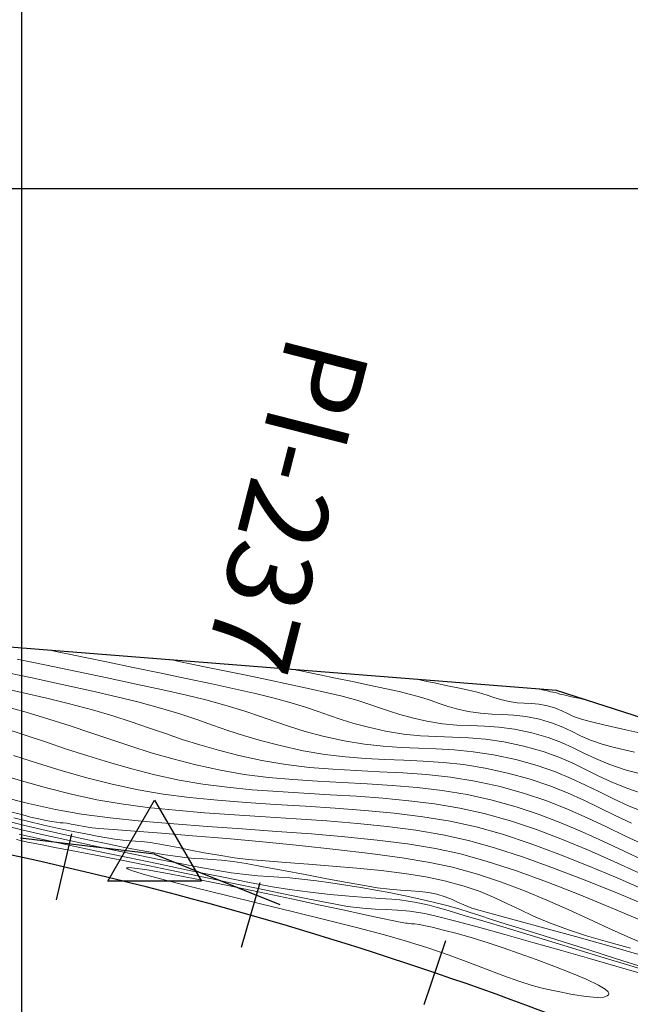
# Model space of a CAD drawing. Units: metres. Extents: x 755538 to 1533944, y 8560167 to 17122680.
# Drawn here: x 764700 to 764732, y 8561258 to 8561309 of the extents above; entities that cross this region are included whole.
import ezdxf

# ---------------------------------------------------------------- set-up
doc = ezdxf.new("R2010")
doc.units = ezdxf.units.M
doc.header["$LTSCALE"] = 12.7
doc.header["$MEASUREMENT"] = 0
doc.layers.add('CONT-MJR', color=84, linetype='Continuous', lineweight=9)
doc.layers.add('CONT-MNR', color=42, linetype='Continuous', lineweight=9)
for name, color, linetype in [('COORD_LIN', 8, 'Continuous'), ('EJE_ESTACA', 7, 'Continuous'), ('EJE_LINEA', 5, 'Continuous'), ('PIS', 5, 'Continuous'), ('SRF-BDR', 7, 'Continuous'), ('TriPI', 1, 'Continuous')]:
    doc.layers.add(name, color=color, linetype=linetype)

# ---------------------------------------------------------------- blocks, each defined once
blk = doc.blocks.new('TRIPI')
at = {"layer": 'TriPI'}
for p, q in [((-1.731, -1.001), (-0.001, 2)), ((-0.001, 2), (1.733, -0.999)), ((1.733, -0.999), (-1.731, -1.001))]:
    blk.add_line(p, q, dxfattribs=at)

msp = doc.modelspace()

# ---------------------------------------------------------------- linework, layer by layer
at = {"layer": 'CONT-MJR'}
for p, q in [((764707.7971, 8561275.5474, 1575), (764707.9318, 8561275.5188, 1575)), ((764707.9318, 8561275.5188, 1575), (764708.2257, 8561275.4569, 1575)), ((764708.2257, 8561275.4569, 1575), (764708.7219, 8561275.3535, 1575)), ((764708.7219, 8561275.3535, 1575), (764709.4709, 8561275.199, 1575)), ((764709.4709, 8561275.199, 1575), (764710.5128, 8561274.9849, 1575)), ((764710.5128, 8561274.9849, 1575), (764711.6272, 8561274.7554, 1575)), ((764711.6272, 8561274.7554, 1575), (764712.766, 8561274.5186, 1575)), ((764712.766, 8561274.5186, 1575), (764713.8811, 8561274.283, 1575)), ((764713.8811, 8561274.283, 1575), (764714.9243, 8561274.0568, 1575)), ((764714.9243, 8561274.0568, 1575), (764715.8476, 8561273.8484, 1575)), ((764715.8476, 8561273.8484, 1575), (764716.6027, 8561273.6661, 1575)), ((764716.6027, 8561273.6661, 1575), (764717.3603, 8561273.4579, 1575)), ((764698.9513, 8561273.1815, 1570), (764700.2275, 8561272.8375, 1570)), ((764717.3603, 8561273.4579, 1575), (764717.9844, 8561273.2604, 1575)), ((764717.9844, 8561273.2604, 1575), (764718.5288, 8561273.0718, 1575)), ((764700.2275, 8561272.8375, 1570), (764701.4073, 8561272.4854, 1570)), ((764718.5288, 8561273.0718, 1575), (764719.0474, 8561272.8904, 1575)), ((764719.0474, 8561272.8904, 1575), (764719.5938, 8561272.7142, 1575)), ((764719.5938, 8561272.7142, 1575), (764720.2219, 8561272.5416, 1575)), ((764701.4073, 8561272.4854, 1570), (764702.5149, 8561272.1291, 1570)), ((764702.5149, 8561272.1291, 1570), (764703.5749, 8561271.7721, 1570)), ((764720.2219, 8561272.5416, 1575), (764720.9855, 8561272.3707, 1575)), ((764720.9855, 8561272.3707, 1575), (764721.7939, 8561272.2414, 1575)), ((764721.7939, 8561272.2414, 1575), (764722.5407, 8561272.1754, 1575)), ((764722.5407, 8561272.1754, 1575), (764723.2566, 8561272.1435, 1575)), ((764723.2566, 8561272.1435, 1575), (764723.9719, 8561272.1166, 1575)), ((764723.9719, 8561272.1166, 1575), (764724.7171, 8561272.0657, 1575)), ((764724.7171, 8561272.0657, 1575), (764725.5227, 8561271.9617, 1575)), ((764703.5749, 8561271.7721, 1570), (764704.6116, 8561271.4183, 1570)), ((764725.5227, 8561271.9617, 1575), (764726.4193, 8561271.7755, 1575)), ((764726.4193, 8561271.7755, 1575), (764727.2711, 8561271.5303, 1575)), ((764704.6116, 8561271.4183, 1570), (764705.6494, 8561271.0714, 1570)), ((764705.6494, 8561271.0714, 1570), (764706.7128, 8561270.7351, 1570)), ((764727.2711, 8561271.5303, 1575), (764727.9643, 8561271.2707, 1575)), ((764727.9643, 8561271.2707, 1575), (764728.5618, 8561270.9992, 1575)), ((764706.7128, 8561270.7351, 1570), (764707.826, 8561270.4132, 1570)), ((764728.5618, 8561270.9992, 1575), (764729.1265, 8561270.7188, 1575)), ((764729.1265, 8561270.7188, 1575), (764729.7215, 8561270.4321, 1575)), ((764707.826, 8561270.4132, 1570), (764709.0135, 8561270.1093, 1570)), ((764709.0135, 8561270.1093, 1570), (764710.2998, 8561269.8273, 1570)), ((764729.7215, 8561270.4321, 1575), (764730.4096, 8561270.1418, 1575)), ((764730.4096, 8561270.1418, 1575), (764731.2538, 8561269.8506, 1575)), ((764710.2998, 8561269.8273, 1570), (764711.5309, 8561269.615, 1570)), ((764711.5309, 8561269.615, 1570), (764712.7796, 8561269.4595, 1570)), ((764731.2538, 8561269.8506, 1575), (764731.9119, 8561269.6732, 1575)), ((764712.7796, 8561269.4595, 1570), (764714.0431, 8561269.3467, 1570)), ((764714.0431, 8561269.3467, 1570), (764715.3188, 8561269.2624, 1570)), ((764715.3188, 8561269.2624, 1570), (764716.604, 8561269.1926, 1570)), ((764716.604, 8561269.1926, 1570), (764717.8963, 8561269.1231, 1570)), ((764717.8963, 8561269.1231, 1570), (764719.1928, 8561269.0398, 1570)), ((764719.1928, 8561269.0398, 1570), (764720.491, 8561268.9285, 1570)), ((764720.491, 8561268.9285, 1570), (764721.7883, 8561268.7753, 1570)), ((764721.7883, 8561268.7753, 1570), (764723.082, 8561268.5658, 1570)), ((764723.082, 8561268.5658, 1570), (764724.3695, 8561268.2861, 1570)), ((764724.3695, 8561268.2861, 1570), (764725.6167, 8561267.9384, 1570)), ((764699.2095, 8561267.7306, 1565), (764700.0486, 8561267.5092, 1565)), ((764700.0486, 8561267.5092, 1565), (764700.4549, 8561267.4048, 1565)), ((764725.6167, 8561267.9384, 1570), (764726.8005, 8561267.5405, 1570)), ((764726.8005, 8561267.5405, 1570), (764727.9349, 8561267.1023, 1570)), ((764700.4549, 8561267.4048, 1565), (764700.8796, 8561267.308, 1565)), ((764700.8796, 8561267.308, 1565), (764701.256, 8561267.2286, 1565)), ((764701.256, 8561267.2286, 1565), (764701.5668, 8561267.1687, 1565)), ((764701.5668, 8561267.1687, 1565), (764701.7947, 8561267.1303, 1565)), ((764701.7947, 8561267.1303, 1565), (764701.9897, 8561267.1083, 1565)), ((764701.9897, 8561267.1083, 1565), (764702.1457, 8561267.0988, 1565)), ((764702.1457, 8561267.0988, 1565), (764702.3411, 8561267.0786, 1565)), ((764702.3411, 8561267.0786, 1565), (764702.5644, 8561267.0396, 1565)), ((764702.5644, 8561267.0396, 1565), (764702.8639, 8561266.9798, 1565)), ((764702.8639, 8561266.9798, 1565), (764703.227, 8561266.9105, 1565)), ((764727.9349, 8561267.1023, 1570), (764729.0336, 8561266.6334, 1570)), ((764703.227, 8561266.9105, 1565), (764703.6408, 8561266.8428, 1565)), ((764703.6408, 8561266.8428, 1565), (764703.9972, 8561266.8097, 1565)), ((764703.9972, 8561266.8097, 1565), (764704.7578, 8561266.7505, 1565)), ((764704.7578, 8561266.7505, 1565), (764705.8615, 8561266.6666, 1565)), ((764705.8615, 8561266.6666, 1565), (764707.2471, 8561266.5595, 1565)), ((764707.2471, 8561266.5595, 1565), (764708.8536, 8561266.4307, 1565)), ((764729.0336, 8561266.6334, 1570), (764730.1105, 8561266.1434, 1570)), ((764699.7328, 8561266.2304, 1560), (764700.3051, 8561266.1079, 1560)), ((764700.3051, 8561266.1079, 1560), (764700.9697, 8561265.9735, 1560)), ((764700.9697, 8561265.9735, 1560), (764701.7218, 8561265.8264, 1560)), ((764708.8536, 8561266.4307, 1565), (764710.6198, 8561266.2816, 1565)), ((764710.6198, 8561266.2816, 1565), (764712.4846, 8561266.1138, 1565)), ((764712.4846, 8561266.1138, 1565), (764714.3868, 8561265.9288, 1565)), ((764714.3868, 8561265.9288, 1565), (764716.2653, 8561265.728, 1565)), ((764730.1105, 8561266.1434, 1570), (764731.1793, 8561265.642, 1570)), ((764701.7218, 8561265.8264, 1560), (764702.5564, 8561265.666, 1560)), ((764702.5564, 8561265.666, 1560), (764703.4688, 8561265.4913, 1560)), ((764703.4688, 8561265.4913, 1560), (764704.4541, 8561265.3017, 1560)), ((764716.2653, 8561265.728, 1565), (764718.059, 8561265.5129, 1565)), ((764718.059, 8561265.5129, 1565), (764719.7067, 8561265.285, 1565)), ((764731.1793, 8561265.642, 1570), (764732.254, 8561265.1388, 1570)), ((764704.4541, 8561265.3017, 1560), (764705.5074, 8561265.0964, 1560)), ((764705.5074, 8561265.0964, 1560), (764706.6239, 8561264.8747, 1560)), ((764719.7067, 8561265.285, 1565), (764721.1473, 8561265.0458, 1565)), ((764721.1473, 8561265.0458, 1565), (764722.3197, 8561264.7968, 1565)), ((764706.6239, 8561264.8747, 1560), (764707.6066, 8561264.6737, 1560)), ((764707.6066, 8561264.6737, 1560), (764708.696, 8561264.4454, 1560)), ((764708.696, 8561264.4454, 1560), (764709.8558, 8561264.1993, 1560)), ((764722.3197, 8561264.7968, 1565), (764723.615, 8561264.4369, 1565)), ((764723.615, 8561264.4369, 1565), (764724.8571, 8561264.025, 1565)), ((764709.8558, 8561264.1993, 1560), (764711.0495, 8561263.9449, 1560)), ((764711.0495, 8561263.9449, 1560), (764712.2407, 8561263.6915, 1560)), ((764724.8571, 8561264.025, 1565), (764726.0495, 8561263.5739, 1565)), ((764712.2407, 8561263.6915, 1560), (764713.393, 8561263.4487, 1560)), ((764713.393, 8561263.4487, 1560), (764714.47, 8561263.2258, 1560)), ((764726.0495, 8561263.5739, 1565), (764727.1959, 8561263.0969, 1565)), ((764714.47, 8561263.2258, 1560), (764715.4353, 8561263.0324, 1560)), ((764715.4353, 8561263.0324, 1560), (764716.2525, 8561262.8778, 1560)), ((764716.2525, 8561262.8778, 1560), (764716.8851, 8561262.7717, 1560)), ((764727.1959, 8561263.0969, 1565), (764728.3001, 8561262.6068, 1565)), ((764716.8851, 8561262.7717, 1560), (764717.6713, 8561262.6748, 1560)), ((764717.6713, 8561262.6748, 1560), (764718.316, 8561262.6287, 1560)), ((764718.316, 8561262.6287, 1560), (764718.8894, 8561262.6054, 1560)), ((764718.8894, 8561262.6054, 1560), (764719.4615, 8561262.577, 1560)), ((764719.4615, 8561262.577, 1560), (764720.1026, 8561262.5157, 1560)), ((764720.1026, 8561262.5157, 1560), (764720.8827, 8561262.3935, 1560)), ((764720.8827, 8561262.3935, 1560), (764721.5317, 8561262.2496, 1560)), ((764728.3001, 8561262.6068, 1565), (764729.3657, 8561262.1169, 1565)), ((764721.5317, 8561262.2496, 1560), (764722.4821, 8561262.0082, 1560)), ((764722.4821, 8561262.0082, 1560), (764723.6669, 8561261.6899, 1560)), ((764729.3657, 8561262.1169, 1565), (764730.3965, 8561261.64, 1565)), ((764723.6669, 8561261.6899, 1560), (764725.0196, 8561261.3153, 1560)), ((764730.3965, 8561261.64, 1565), (764731.3961, 8561261.1893, 1565)), ((764725.0196, 8561261.3153, 1560), (764726.4732, 8561260.905, 1560)), ((764726.4732, 8561260.905, 1560), (764727.961, 8561260.4796, 1560)), ((764731.3961, 8561261.1893, 1565), (764732.3682, 8561260.7777, 1565)), ((764727.961, 8561260.4796, 1560), (764729.4164, 8561260.0597, 1560)), ((764729.4164, 8561260.0597, 1560), (764730.7724, 8561259.666, 1560)), ((764730.7724, 8561259.666, 1560), (764731.9625, 8561259.319, 1560))]:
    msp.add_line(p, q, dxfattribs=at)
at = {"layer": 'CONT-MNR'}
for p, q in [((764701.4678, 8561276.0485, 1574), (764701.6079, 8561276.0187, 1574)), ((764701.6079, 8561276.0187, 1574), (764701.9191, 8561275.9532, 1574)), ((764701.9191, 8561275.9532, 1574), (764702.4567, 8561275.8413, 1574)), ((764702.4567, 8561275.8413, 1574), (764703.2885, 8561275.6696, 1574)), ((764703.2885, 8561275.6696, 1574), (764704.4754, 8561275.4258, 1574)), ((764699.7611, 8561275.5949, 1573), (764701.2893, 8561275.2796, 1573)), ((764701.2893, 8561275.2796, 1573), (764702.8615, 8561274.9525, 1573)), ((764704.4754, 8561275.4258, 1574), (764705.777, 8561275.1581, 1574)), ((764705.777, 8561275.1581, 1574), (764707.1411, 8561274.8758, 1574)), ((764698.7387, 8561274.9955, 1572), (764700.4533, 8561274.6322, 1572)), ((764700.4533, 8561274.6322, 1572), (764702.0888, 8561274.2792, 1572)), ((764702.8615, 8561274.9525, 1573), (764704.425, 8561274.6232, 1573)), ((764704.425, 8561274.6232, 1573), (764705.9274, 8561274.301, 1573)), ((764707.1411, 8561274.8758, 1574), (764708.5156, 8561274.5881, 1574)), ((764714.1264, 8561275.0463, 1576), (764714.2301, 8561275.0243, 1576)), ((764714.2301, 8561275.0243, 1576), (764714.4585, 8561274.9762, 1576)), ((764714.4585, 8561274.9762, 1576), (764714.8479, 8561274.8953, 1576)), ((764714.8479, 8561274.8953, 1576), (764715.439, 8561274.7736, 1576)), ((764715.439, 8561274.7736, 1576), (764716.2595, 8561274.6049, 1576)), ((764698.4357, 8561274.212, 1571), (764700.0093, 8561273.8624, 1571)), ((764702.0888, 8561274.2792, 1572), (764703.5944, 8561273.9459, 1572)), ((764705.9274, 8561274.301, 1573), (764707.3161, 8561273.9955, 1573)), ((764708.5156, 8561274.5881, 1574), (764709.8482, 8561274.3044, 1574)), ((764709.8482, 8561274.3044, 1574), (764711.0866, 8561274.0338, 1574)), ((764716.2595, 8561274.6049, 1576), (764717.127, 8561274.4256, 1576)), ((764717.127, 8561274.4256, 1576), (764717.995, 8561274.2437, 1576)), ((764717.995, 8561274.2437, 1576), (764718.8164, 8561274.0672, 1576)), ((764720.4557, 8561274.5453, 1577), (764720.5303, 8561274.5294, 1577)), ((764720.5303, 8561274.5294, 1577), (764720.6992, 8561274.494, 1577)), ((764720.6992, 8561274.494, 1577), (764720.994, 8561274.433, 1577)), ((764720.994, 8561274.433, 1577), (764721.4447, 8561274.3404, 1577)), ((764721.4447, 8561274.3404, 1577), (764722.0581, 8561274.2138, 1577)), ((764722.0581, 8561274.2138, 1577), (764722.6718, 8561274.0847, 1577)), ((764700.0093, 8561273.8624, 1571), (764701.3749, 8561273.5481, 1571)), ((764703.5944, 8561273.9459, 1572), (764704.9191, 8561273.6415, 1572)), ((764704.9191, 8561273.6415, 1572), (764706.0118, 8561273.3754, 1572)), ((764707.3161, 8561273.9955, 1573), (764708.5385, 8561273.7161, 1573)), ((764708.5385, 8561273.7161, 1573), (764709.5421, 8561273.4723, 1573)), ((764711.0866, 8561274.0338, 1574), (764712.1788, 8561273.7856, 1574)), ((764712.1788, 8561273.7856, 1574), (764713.0724, 8561273.5692, 1574)), ((764718.8164, 8561274.0672, 1576), (764719.5447, 8561273.9043, 1576)), ((764719.5447, 8561273.9043, 1576), (764720.133, 8561273.763, 1576)), ((764720.133, 8561273.763, 1576), (764720.726, 8561273.5981, 1576)), ((764720.726, 8561273.5981, 1576), (764721.2035, 8561273.4428, 1576)), ((764722.6718, 8561274.0847, 1577), (764723.2266, 8561273.9633, 1577)), ((764723.2266, 8561273.9633, 1577), (764723.6633, 8561273.8599, 1577)), ((764723.6633, 8561273.8599, 1577), (764724.1132, 8561273.7298, 1577)), ((764724.1132, 8561273.7298, 1577), (764724.4593, 8561273.6101, 1577)), ((764724.4593, 8561273.6101, 1577), (764724.8065, 8561273.4974, 1577)), ((764701.3749, 8561273.5481, 1571), (764702.4815, 8561273.2784, 1571)), ((764702.4815, 8561273.2784, 1571), (764703.658, 8561272.9618, 1571)), ((764706.0118, 8561273.3754, 1572), (764707.1892, 8561273.0571, 1572)), ((764709.5421, 8561273.4723, 1573), (764710.6401, 8561273.1733, 1573)), ((764710.6401, 8561273.1733, 1573), (764711.5626, 8561272.888, 1573)), ((764713.0724, 8561273.5692, 1574), (764713.9571, 8561273.3283, 1574)), ((764713.9571, 8561273.3283, 1574), (764714.7003, 8561273.0985, 1574)), ((764714.7003, 8561273.0985, 1574), (764715.3495, 8561272.878, 1574)), ((764721.2035, 8561273.4428, 1576), (764721.6236, 8561273.2952, 1576)), ((764721.6236, 8561273.2952, 1576), (764722.0447, 8561273.1534, 1576)), ((764722.0447, 8561273.1534, 1576), (764722.525, 8561273.0154, 1576)), ((764724.8065, 8561273.4974, 1577), (764725.2598, 8561273.388, 1577)), ((764725.2598, 8561273.388, 1577), (764725.6652, 8561273.3292, 1577)), ((764725.6652, 8561273.3292, 1577), (764726.0353, 8561273.3071, 1577)), ((764726.0353, 8561273.3071, 1577), (764726.4007, 8561273.2928, 1577)), ((764726.4007, 8561273.2928, 1577), (764726.7919, 8561273.2572, 1577)), ((764726.7919, 8561273.2572, 1577), (764727.2392, 8561273.1712, 1577)), ((764727.2392, 8561273.1712, 1577), (764727.6561, 8561273.0447, 1577)), ((764703.658, 8561272.9618, 1571), (764704.7118, 8561272.6472, 1571)), ((764704.7118, 8561272.6472, 1571), (764705.6738, 8561272.3357, 1571)), ((764707.1892, 8561273.0571, 1572), (764708.1946, 8561272.752, 1572)), ((764708.1946, 8561272.752, 1572), (764709.0777, 8561272.4583, 1572)), ((764711.5626, 8561272.888, 1573), (764712.3685, 8561272.6144, 1573)), ((764712.3685, 8561272.6144, 1573), (764713.1166, 8561272.3505, 1573)), ((764715.3495, 8561272.878, 1574), (764715.9523, 8561272.6654, 1574)), ((764715.9523, 8561272.6654, 1574), (764716.5561, 8561272.4591, 1574)), ((764722.525, 8561273.0154, 1576), (764723.1227, 8561272.8794, 1576)), ((764723.1227, 8561272.8794, 1576), (764723.7613, 8561272.7812, 1576)), ((764723.7613, 8561272.7812, 1576), (764724.3476, 8561272.7373, 1576)), ((764724.3476, 8561272.7373, 1576), (764724.9145, 8561272.716, 1576)), ((764724.9145, 8561272.716, 1576), (764725.4951, 8561272.686, 1576)), ((764725.4951, 8561272.686, 1576), (764726.1223, 8561272.6156, 1576)), ((764726.1223, 8561272.6156, 1576), (764726.8292, 8561272.4734, 1576)), ((764727.6561, 8561273.0447, 1577), (764727.9778, 8561272.9085, 1577)), ((764727.9778, 8561272.9085, 1577), (764728.2671, 8561272.7656, 1577)), ((764728.2671, 8561272.7656, 1577), (764728.587, 8561272.6185, 1577)), ((764728.587, 8561272.6185, 1577), (764729.0003, 8561272.4701, 1577)), ((764705.6738, 8561272.3357, 1571), (764706.575, 8561272.0285, 1571)), ((764709.0777, 8561272.4583, 1572), (764709.8878, 8561272.1744, 1572)), ((764709.8878, 8561272.1744, 1572), (764710.6744, 8561271.8987, 1572)), ((764713.1166, 8561272.3505, 1573), (764713.8661, 8561272.0944, 1573)), ((764713.8661, 8561272.0944, 1573), (764714.6757, 8561271.8442, 1573)), ((764716.5561, 8561272.4591, 1574), (764717.2084, 8561272.2575, 1574)), ((764717.2084, 8561272.2575, 1574), (764717.9566, 8561272.059, 1574)), ((764717.9566, 8561272.059, 1574), (764718.8484, 8561271.862, 1574)), ((764726.8292, 8561272.4734, 1576), (764727.4954, 8561272.2772, 1576)), ((764727.4954, 8561272.2772, 1576), (764728.0241, 8561272.0681, 1576)), ((764728.0241, 8561272.0681, 1576), (764728.4834, 8561271.8489, 1576)), ((764729.0003, 8561272.4701, 1577), (764729.4406, 8561272.3554, 1577)), ((764729.4406, 8561272.3554, 1577), (764730.2294, 8561272.1702, 1577)), ((764730.2294, 8561272.1702, 1577), (764731.2897, 8561271.9304, 1577)), ((764699.0139, 8561272.034, 1569), (764700.1314, 8561271.6649, 1569)), ((764700.1314, 8561271.6649, 1569), (764701.2304, 8561271.2946, 1569)), ((764706.575, 8561272.0285, 1571), (764707.4462, 8561271.7266, 1571)), ((764707.4462, 8561271.7266, 1571), (764708.3185, 8561271.4312, 1571)), ((764710.6744, 8561271.8987, 1572), (764711.4869, 8561271.6295, 1572)), ((764711.4869, 8561271.6295, 1572), (764712.3747, 8561271.3652, 1572)), ((764714.6757, 8561271.8442, 1573), (764715.6044, 8561271.5978, 1573)), ((764715.6044, 8561271.5978, 1573), (764716.7112, 8561271.3533, 1573)), ((764718.8484, 8561271.862, 1574), (764719.7857, 8561271.7076, 1574)), ((764719.7857, 8561271.7076, 1574), (764720.6572, 8561271.6206, 1574)), ((764720.6572, 8561271.6206, 1574), (764721.4897, 8561271.5755, 1574)), ((764721.4897, 8561271.5755, 1574), (764722.3102, 8561271.5464, 1574)), ((764722.3102, 8561271.5464, 1574), (764723.1455, 8561271.5078, 1574)), ((764728.4834, 8561271.8489, 1576), (764728.9416, 8561271.6225, 1576)), ((764728.9416, 8561271.6225, 1576), (764729.4667, 8561271.392, 1576)), ((764731.2897, 8561271.9304, 1577), (764732.5448, 8561271.6518, 1577)), ((764701.2304, 8561271.2946, 1569), (764702.324, 8561270.9278, 1569)), ((764708.3185, 8561271.4312, 1571), (764709.2228, 8561271.1433, 1571)), ((764709.2228, 8561271.1433, 1571), (764710.19, 8561270.864, 1571)), ((764712.3747, 8561271.3652, 1572), (764713.3873, 8561271.1041, 1572)), ((764713.3873, 8561271.1041, 1572), (764714.5741, 8561270.8446, 1572)), ((764716.7112, 8561271.3533, 1573), (764717.75, 8561271.1782, 1573)), ((764717.75, 8561271.1782, 1573), (764718.7213, 8561271.0721, 1573)), ((764718.7213, 8561271.0721, 1573), (764719.6486, 8561271.0126, 1573)), ((764723.1455, 8561271.5078, 1574), (764724.0225, 8561271.4339, 1574)), ((764724.0225, 8561271.4339, 1574), (764724.9681, 8561271.2991, 1574)), ((764724.9681, 8561271.2991, 1574), (764726.0093, 8561271.0776, 1574)), ((764726.0093, 8561271.0776, 1574), (764727.0047, 8561270.796, 1574)), ((764729.4667, 8561271.392, 1576), (764730.1271, 8561271.1604, 1576)), ((764730.1271, 8561271.1604, 1576), (764730.7161, 8561271.004, 1576)), ((764699.5672, 8561270.596, 1568), (764700.8207, 8561270.1909, 1568)), ((764702.324, 8561270.9278, 1569), (764703.4249, 8561270.5695, 1569)), ((764703.4249, 8561270.5695, 1569), (764704.5463, 8561270.2245, 1569)), ((764710.19, 8561270.864, 1571), (764711.2511, 8561270.5946, 1571)), ((764711.2511, 8561270.5946, 1571), (764712.4369, 8561270.3359, 1571)), ((764714.5741, 8561270.8446, 1572), (764715.7016, 8561270.6506, 1572)), ((764715.7016, 8561270.6506, 1572), (764716.7721, 8561270.5228, 1572)), ((764716.7721, 8561270.5228, 1572), (764717.8015, 8561270.4429, 1572)), ((764719.6486, 8561271.0126, 1573), (764720.5551, 8561270.9772, 1573)), ((764720.5551, 8561270.9772, 1573), (764721.4645, 8561270.9437, 1573)), ((764721.4645, 8561270.9437, 1573), (764722.4002, 8561270.8896, 1573)), ((764722.4002, 8561270.8896, 1573), (764723.3856, 8561270.7925, 1573)), ((764723.3856, 8561270.7925, 1573), (764724.4442, 8561270.63, 1573)), ((764724.4442, 8561270.63, 1573), (764725.5993, 8561270.3798, 1573)), ((764727.0047, 8561270.796, 1574), (764727.8321, 8561270.4994, 1574)), ((764730.7161, 8561271.004, 1576), (764731.7408, 8561270.7588, 1576)), ((764700.8207, 8561270.1909, 1568), (764702.0861, 8561269.8027, 1568)), ((764704.5463, 8561270.2245, 1569), (764705.7011, 8561269.8978, 1569)), ((764712.4369, 8561270.3359, 1571), (764713.6829, 8561270.1229, 1571)), ((764713.6829, 8561270.1229, 1571), (764714.9083, 8561269.9771, 1571)), ((764717.8015, 8561270.4429, 1572), (764718.8057, 8561270.3925, 1572)), ((764718.8057, 8561270.3925, 1572), (764719.8005, 8561270.3533, 1572)), ((764719.8005, 8561270.3533, 1572), (764720.8018, 8561270.3069, 1572)), ((764720.8018, 8561270.3069, 1572), (764721.8254, 8561270.2349, 1572)), ((764721.8254, 8561270.2349, 1572), (764722.8873, 8561270.119, 1572)), ((764722.8873, 8561270.119, 1572), (764724.0034, 8561269.9408, 1572)), ((764725.5993, 8561270.3798, 1573), (764726.7091, 8561270.07, 1573)), ((764726.7091, 8561270.07, 1573), (764727.6481, 8561269.7454, 1573)), ((764727.8321, 8561270.4994, 1574), (764728.5471, 8561270.1903, 1574)), ((764728.5471, 8561270.1903, 1574), (764729.2052, 8561269.8711, 1574)), ((764698.6886, 8561269.6653, 1567), (764699.9824, 8561269.2766, 1567)), ((764702.0861, 8561269.8027, 1568), (764703.3706, 8561269.4384, 1568)), ((764705.7011, 8561269.8978, 1569), (764706.9022, 8561269.5942, 1569)), ((764706.9022, 8561269.5942, 1569), (764708.1626, 8561269.3186, 1569)), ((764714.9083, 8561269.9771, 1571), (764716.1199, 8561269.8797, 1571)), ((764716.1199, 8561269.8797, 1571), (764717.3243, 8561269.8121, 1571)), ((764717.3243, 8561269.8121, 1571), (764718.5284, 8561269.7555, 1571)), ((764718.5284, 8561269.7555, 1571), (764719.7389, 8561269.6913, 1571)), ((764719.7389, 8561269.6913, 1571), (764720.9625, 8561269.6007, 1571)), ((764720.9625, 8561269.6007, 1571), (764722.2059, 8561269.4651, 1571)), ((764724.0034, 8561269.9408, 1572), (764725.1894, 8561269.6819, 1572)), ((764725.1894, 8561269.6819, 1572), (764726.3378, 8561269.363, 1572)), ((764727.6481, 8561269.7454, 1573), (764728.4646, 8561269.4079, 1573)), ((764729.2052, 8561269.8711, 1574), (764729.862, 8561269.5441, 1574)), ((764729.862, 8561269.5441, 1574), (764730.5732, 8561269.2118, 1574)), ((764699.9824, 8561269.2766, 1567), (764701.2797, 8561268.9149, 1567)), ((764703.3706, 8561269.4384, 1568), (764704.6813, 8561269.1051, 1568)), ((764704.6813, 8561269.1051, 1568), (764706.0254, 8561268.8099, 1568)), ((764708.1626, 8561269.3186, 1569), (764709.3752, 8561269.108, 1569)), ((764709.3752, 8561269.108, 1569), (764710.6344, 8561268.9456, 1569)), ((764722.2059, 8561269.4651, 1571), (764723.476, 8561269.2658, 1571)), ((764723.476, 8561269.2658, 1571), (764724.7794, 8561268.984, 1571)), ((764726.3378, 8561269.363, 1572), (764727.3526, 8561269.0198, 1572)), ((764727.3526, 8561269.0198, 1572), (764728.2668, 8561268.6567, 1572)), ((764728.4646, 8561269.4079, 1573), (764729.2073, 8561269.0597, 1573)), ((764729.2073, 8561269.0597, 1573), (764729.9245, 8561268.7029, 1573)), ((764730.5732, 8561269.2118, 1574), (764731.3942, 8561268.8766, 1574)), ((764701.2797, 8561268.9149, 1567), (764702.5814, 8561268.5874, 1567)), ((764702.5814, 8561268.5874, 1567), (764703.8883, 8561268.3012, 1567)), ((764706.0254, 8561268.8099, 1568), (764707.32, 8561268.5861, 1568)), ((764707.32, 8561268.5861, 1568), (764708.6945, 8561268.4098, 1568)), ((764710.6344, 8561268.9456, 1569), (764711.9318, 8561268.8206, 1569)), ((764711.9318, 8561268.8206, 1569), (764713.2593, 8561268.7221, 1569)), ((764713.2593, 8561268.7221, 1569), (764714.6084, 8561268.6394, 1569)), ((764714.6084, 8561268.6394, 1569), (764715.9708, 8561268.5615, 1569)), ((764715.9708, 8561268.5615, 1569), (764717.3383, 8561268.4775, 1569)), ((764724.7794, 8561268.984, 1571), (764726.0401, 8561268.6313, 1571)), ((764726.0401, 8561268.6313, 1571), (764727.1949, 8561268.2371, 1571)), ((764728.2668, 8561268.6567, 1572), (764729.1136, 8561268.278, 1572)), ((764729.9245, 8561268.7029, 1573), (764730.6646, 8561268.3395, 1573)), ((764731.3942, 8561268.8766, 1574), (764732.3806, 8561268.5409, 1574)), ((764698.9163, 8561268.4637, 1566), (764700.3566, 8561268.0995, 1566)), ((764700.3566, 8561268.0995, 1566), (764701.7511, 8561267.7925, 1566)), ((764703.8883, 8561268.3012, 1567), (764705.1525, 8561268.0812, 1567)), ((764705.1525, 8561268.0812, 1567), (764706.5156, 8561267.9014, 1567)), ((764708.6945, 8561268.4098, 1568), (764710.1338, 8561268.2702, 1568)), ((764710.1338, 8561268.2702, 1568), (764711.6232, 8561268.1565, 1568)), ((764711.6232, 8561268.1565, 1568), (764713.1477, 8561268.058, 1568)), ((764713.1477, 8561268.058, 1568), (764714.6925, 8561267.9639, 1568)), ((764717.3383, 8561268.4775, 1569), (764718.7024, 8561268.3768, 1569)), ((764718.7024, 8561268.3768, 1569), (764720.0549, 8561268.2483, 1569)), ((764720.0549, 8561268.2483, 1569), (764721.3875, 8561268.0813, 1569)), ((764721.3875, 8561268.0813, 1569), (764722.6918, 8561267.8649, 1569)), ((764727.1949, 8561268.2371, 1571), (764728.27, 8561267.81, 1571)), ((764729.1136, 8561268.278, 1572), (764729.926, 8561267.888, 1572)), ((764730.6646, 8561268.3395, 1573), (764731.4762, 8561267.9717, 1573)), ((764731.4762, 8561267.9717, 1573), (764732.4076, 8561267.6016, 1573)), ((764701.7511, 8561267.7925, 1566), (764703.0938, 8561267.5592, 1566)), ((764703.0938, 8561267.5592, 1566), (764704.5798, 8561267.3616, 1566)), ((764706.5156, 8561267.9014, 1567), (764707.9605, 8561267.7534, 1567)), ((764707.9605, 8561267.7534, 1567), (764709.47, 8561267.629, 1567)), ((764709.47, 8561267.629, 1567), (764711.0271, 8561267.5197, 1567)), ((764711.0271, 8561267.5197, 1567), (764712.6145, 8561267.4174, 1567)), ((764714.6925, 8561267.9639, 1568), (764716.2424, 8561267.8635, 1568)), ((764716.2424, 8561267.8635, 1568), (764717.7828, 8561267.7461, 1568)), ((764717.7828, 8561267.7461, 1568), (764719.2986, 8561267.6008, 1568)), ((764719.2986, 8561267.6008, 1568), (764720.7749, 8561267.4169, 1568)), ((764722.6918, 8561267.8649, 1569), (764723.9595, 8561267.5883, 1569)), ((764723.9595, 8561267.5883, 1569), (764725.3186, 8561267.2065, 1569)), ((764728.27, 8561267.81, 1571), (764729.2915, 8561267.3585, 1571)), ((764729.926, 8561267.888, 1572), (764730.7374, 8561267.4911, 1572)), ((764730.7374, 8561267.4911, 1572), (764731.5808, 8561267.0917, 1572)), ((764698.9457, 8561266.9962, 1562), (764700.0076, 8561266.737, 1562)), ((764699.0469, 8561267.232, 1563), (764700.1567, 8561266.9596, 1563)), ((764699.5842, 8561267.363, 1564), (764700.3058, 8561267.1822, 1564)), ((764700.1567, 8561266.9596, 1563), (764701.2655, 8561266.7015, 1563)), ((764700.3058, 8561267.1822, 1564), (764701.1386, 8561266.9893, 1564)), ((764701.1386, 8561266.9893, 1564), (764701.9265, 8561266.8145, 1564)), ((764704.5798, 8561267.3616, 1566), (764706.1823, 8561267.1925, 1566)), ((764706.1823, 8561267.1925, 1566), (764707.8745, 8561267.0447, 1566)), ((764707.8745, 8561267.0447, 1566), (764709.6297, 8561266.9112, 1566)), ((764712.6145, 8561267.4174, 1567), (764714.2153, 8561267.3135, 1567)), ((764714.2153, 8561267.3135, 1567), (764715.8122, 8561267.1998, 1567)), ((764715.8122, 8561267.1998, 1567), (764717.3881, 8561267.068, 1567)), ((764717.3881, 8561267.068, 1567), (764718.9259, 8561266.9097, 1567)), ((764720.7749, 8561267.4169, 1568), (764722.1969, 8561267.1837, 1568)), ((764722.1969, 8561267.1837, 1568), (764723.5496, 8561266.8904, 1568)), ((764725.3186, 8561267.2065, 1569), (764726.6733, 8561266.7496, 1569)), ((764729.2915, 8561267.3585, 1571), (764730.2856, 8561266.891, 1571)), ((764699.8585, 8561266.5144, 1561), (764700.3191, 8561266.4108, 1561)), ((764700.0076, 8561266.737, 1562), (764700.9717, 8561266.5138, 1562)), ((764700.9717, 8561266.5138, 1562), (764702.0751, 8561266.267, 1562)), ((764701.2655, 8561266.7015, 1563), (764702.3307, 8561266.4618, 1563)), ((764701.9265, 8561266.8145, 1564), (764702.6588, 8561266.6592, 1564)), ((764702.3307, 8561266.4618, 1563), (764703.3435, 8561266.2416, 1563)), ((764702.6588, 8561266.6592, 1564), (764703.3245, 8561266.5247, 1564)), ((764703.3245, 8561266.5247, 1564), (764703.9127, 8561266.4122, 1564)), ((764709.6297, 8561266.9112, 1566), (764711.4213, 8561266.7847, 1566)), ((764711.4213, 8561266.7847, 1566), (764713.2223, 8561266.658, 1566)), ((764713.2223, 8561266.658, 1566), (764715.006, 8561266.5241, 1566)), ((764715.006, 8561266.5241, 1566), (764716.7458, 8561266.3758, 1566)), ((764718.9259, 8561266.9097, 1567), (764720.4085, 8561266.7166, 1567)), ((764720.4085, 8561266.7166, 1567), (764721.8188, 8561266.4803, 1567)), ((764721.8188, 8561266.4803, 1567), (764723.1396, 8561266.1925, 1567)), ((764723.5496, 8561266.8904, 1568), (764724.9094, 8561266.5091, 1568)), ((764724.9094, 8561266.5091, 1568), (764726.3455, 8561266.0328, 1568)), ((764726.6733, 8561266.7496, 1569), (764728.0196, 8561266.2339, 1569)), ((764730.2856, 8561266.891, 1571), (764731.2785, 8561266.4161, 1571)), ((764700.3191, 8561266.4108, 1561), (764701.1846, 8561266.2214, 1561)), ((764701.1846, 8561266.2214, 1561), (764702.3744, 8561265.9644, 1561)), ((764702.0751, 8561266.267, 1562), (764703.2754, 8561266.0056, 1562)), ((764702.3744, 8561265.9644, 1561), (764703.8075, 8561265.6578, 1561)), ((764703.2754, 8561266.0056, 1562), (764704.5306, 8561265.7384, 1562)), ((764703.3435, 8561266.2416, 1563), (764704.2952, 8561266.0419, 1563)), ((764703.9127, 8561266.4122, 1564), (764704.4124, 8561266.3231, 1564)), ((764704.2952, 8561266.0419, 1563), (764705.177, 8561265.8637, 1563)), ((764704.4124, 8561266.3231, 1564), (764704.8127, 8561266.2585, 1564)), ((764704.8127, 8561266.2585, 1564), (764705.237, 8561266.2048, 1564)), ((764705.237, 8561266.2048, 1564), (764705.5759, 8561266.1773, 1564)), ((764705.5759, 8561266.1773, 1564), (764705.8866, 8561266.1593, 1564)), ((764705.8866, 8561266.1593, 1564), (764706.226, 8561266.1341, 1564)), ((764706.226, 8561266.1341, 1564), (764706.6511, 8561266.0847, 1564)), ((764706.6511, 8561266.0847, 1564), (764707.0464, 8561266.0204, 1564)), ((764707.0464, 8561266.0204, 1564), (764707.5315, 8561265.9281, 1564)), ((764707.5315, 8561265.9281, 1564), (764708.0983, 8561265.8148, 1564)), ((764716.7458, 8561266.3758, 1566), (764718.4148, 8561266.2058, 1566)), ((764718.4148, 8561266.2058, 1566), (764719.9862, 8561266.0071, 1566)), ((764719.9862, 8561266.0071, 1566), (764721.4334, 8561265.7724, 1566)), ((764723.1396, 8561266.1925, 1567), (764724.4962, 8561265.8126, 1567)), ((764726.3455, 8561266.0328, 1568), (764727.8316, 8561265.4828, 1568)), ((764728.0196, 8561266.2339, 1569), (764729.3536, 8561265.6763, 1569)), ((764731.2785, 8561266.4161, 1571), (764732.2963, 8561265.9422, 1571)), ((764703.8075, 8561265.6578, 1561), (764705.4032, 8561265.3197, 1561)), ((764704.5306, 8561265.7384, 1562), (764705.7984, 8561265.4745, 1562)), ((764705.177, 8561265.8637, 1563), (764705.9803, 8561265.7081, 1563)), ((764705.7984, 8561265.4745, 1562), (764707.0365, 8561265.2227, 1562)), ((764705.9803, 8561265.7081, 1563), (764706.6961, 8561265.576, 1563)), ((764706.6961, 8561265.576, 1563), (764707.3159, 8561265.4686, 1563)), ((764707.3159, 8561265.4686, 1563), (764707.8308, 8561265.3868, 1563)), ((764708.0983, 8561265.8148, 1564), (764708.7389, 8561265.6874, 1564)), ((764708.7389, 8561265.6874, 1564), (764709.4453, 8561265.553, 1564)), ((764709.4453, 8561265.553, 1564), (764710.2094, 8561265.4187, 1564)), ((764710.2094, 8561265.4187, 1564), (764711.0235, 8561265.2913, 1564)), ((764721.4334, 8561265.7724, 1566), (764722.7296, 8561265.4947, 1566)), ((764722.7296, 8561265.4947, 1566), (764724.1194, 8561265.105, 1566)), ((764724.4962, 8561265.8126, 1567), (764725.9977, 8561265.3212, 1567)), ((764727.8316, 8561265.4828, 1568), (764729.3416, 8561264.88, 1568)), ((764729.3536, 8561265.6763, 1569), (764730.6713, 8561265.0933, 1569)), ((764705.4032, 8561265.3197, 1561), (764707.0807, 8561264.9683, 1561)), ((764707.0365, 8561265.2227, 1562), (764708.2029, 8561264.9919, 1562)), ((764707.0807, 8561264.9683, 1561), (764708.7592, 8561264.6216, 1561)), ((764707.8308, 8561265.3868, 1563), (764708.4455, 8561265.3066, 1563)), ((764708.2029, 8561264.9919, 1562), (764709.2552, 8561264.7911, 1562)), ((764708.4455, 8561265.3066, 1563), (764708.9481, 8561265.2609, 1563)), ((764708.9481, 8561265.2609, 1563), (764709.3948, 8561265.233, 1563)), ((764709.3948, 8561265.233, 1563), (764709.8418, 8561265.2063, 1563)), ((764709.8418, 8561265.2063, 1563), (764710.3452, 8561265.1645, 1563)), ((764710.3452, 8561265.1645, 1563), (764710.9611, 8561265.0907, 1563)), ((764710.9611, 8561265.0907, 1563), (764711.6216, 8561264.9862, 1563)), ((764711.0235, 8561265.2913, 1564), (764711.7229, 8561265.2088, 1564)), ((764711.6216, 8561264.9862, 1563), (764712.5151, 8561264.8273, 1563)), ((764711.7229, 8561265.2088, 1564), (764712.6222, 8561265.1288, 1564)), ((764712.6222, 8561265.1288, 1564), (764713.6788, 8561265.0473, 1564)), ((764713.6788, 8561265.0473, 1564), (764714.8502, 8561264.9603, 1564)), ((764714.8502, 8561264.9603, 1564), (764716.0939, 8561264.8638, 1564)), ((764724.1194, 8561265.105, 1566), (764725.6347, 8561264.6066, 1566)), ((764725.9977, 8561265.3212, 1567), (764727.6028, 8561264.7423, 1567)), ((764730.6713, 8561265.0933, 1569), (764731.9688, 8561264.5015, 1569)), ((764705.4318, 8561264.7618, 1559), (764705.4469, 8561264.7746, 1559)), ((764705.4394, 8561264.7439, 1559), (764705.4318, 8561264.7618, 1559)), ((764705.5191, 8561264.6955, 1559), (764705.4394, 8561264.7439, 1559)), ((764705.4469, 8561264.7746, 1559), (764705.5438, 8561264.7838, 1559)), ((764705.7898, 8561264.5932, 1559), (764705.5191, 8561264.6955, 1559)), ((764705.5438, 8561264.7838, 1559), (764705.8436, 8561264.759, 1559)), ((764706.4036, 8561264.4074, 1559), (764705.7898, 8561264.5932, 1559)), ((764705.8436, 8561264.759, 1559), (764706.4968, 8561264.6624, 1559)), ((764707.5142, 8561264.1074, 1559), (764706.4036, 8561264.4074, 1559)), ((764706.4968, 8561264.6624, 1559), (764707.647, 8561264.4567, 1559)), ((764707.647, 8561264.4567, 1559), (764709.0721, 8561264.1793, 1559)), ((764708.7592, 8561264.6216, 1561), (764710.3579, 8561264.2976, 1561)), ((764709.2552, 8561264.7911, 1562), (764710.1513, 8561264.6292, 1562)), ((764710.1513, 8561264.6292, 1562), (764710.8489, 8561264.5151, 1562)), ((764710.8489, 8561264.5151, 1562), (764711.6047, 8561264.4145, 1562)), ((764711.6047, 8561264.4145, 1562), (764712.2359, 8561264.352, 1562)), ((764712.5151, 8561264.8273, 1563), (764713.5636, 8561264.632, 1563)), ((764713.5636, 8561264.632, 1563), (764714.6893, 8561264.4184, 1563)), ((764714.6893, 8561264.4184, 1563), (764715.8142, 8561264.2044, 1563)), ((764716.0939, 8561264.8638, 1564), (764717.3674, 8561264.7538, 1564)), ((764717.3674, 8561264.7538, 1564), (764718.6283, 8561264.6263, 1564)), ((764718.6283, 8561264.6263, 1564), (764719.8339, 8561264.4773, 1564)), ((764719.8339, 8561264.4773, 1564), (764720.9419, 8561264.3028, 1564)), ((764725.6347, 8561264.6066, 1566), (764727.2329, 8561264.0252, 1566)), ((764727.6028, 8561264.7423, 1567), (764729.2703, 8561264.0995, 1567)), ((764729.3416, 8561264.88, 1568), (764730.8492, 8561264.2454, 1568)), ((764708.9248, 8561263.7482, 1559), (764707.5142, 8561264.1074, 1559)), ((764709.0721, 8561264.1793, 1559), (764710.6693, 8561263.8545, 1559)), ((764710.3579, 8561264.2976, 1561), (764711.7959, 8561264.0145, 1561)), ((764711.7959, 8561264.0145, 1561), (764712.9926, 8561263.7904, 1561)), ((764712.2359, 8561264.352, 1562), (764712.7925, 8561264.313, 1562)), ((764712.7925, 8561264.313, 1562), (764713.3244, 8561264.2828, 1562)), ((764713.3244, 8561264.2828, 1562), (764713.8815, 8561264.2465, 1562)), ((764713.8815, 8561264.2465, 1562), (764714.5137, 8561264.1894, 1562)), ((764714.5137, 8561264.1894, 1562), (764715.2711, 8561264.0968, 1562)), ((764715.2711, 8561264.0968, 1562), (764716.0176, 8561263.99, 1562)), ((764715.8142, 8561264.2044, 1563), (764716.8606, 8561264.008, 1563)), ((764716.0176, 8561263.99, 1562), (764716.786, 8561263.8723, 1562)), ((764716.8606, 8561264.008, 1563), (764717.7505, 8561263.8472, 1563)), ((764720.9419, 8561264.3028, 1564), (764721.9097, 8561264.0989, 1564)), ((764721.9097, 8561264.0989, 1564), (764722.9122, 8561263.8203, 1564)), ((764727.2329, 8561264.0252, 1566), (764728.8714, 8561263.3865, 1566)), ((764729.2703, 8561264.0995, 1567), (764730.9588, 8561263.4167, 1567)), ((764730.8492, 8561264.2454, 1568), (764732.3285, 8561263.6002, 1568)), ((764710.548, 8561263.3466, 1559), (764708.9248, 8561263.7482, 1559)), ((764710.6693, 8561263.8545, 1559), (764712.3359, 8561263.5065, 1559)), ((764712.3359, 8561263.5065, 1559), (764713.9693, 8561263.1595, 1559)), ((764712.9926, 8561263.7904, 1561), (764713.867, 8561263.6434, 1561)), ((764713.867, 8561263.6434, 1561), (764714.94, 8561263.5001, 1561)), ((764714.94, 8561263.5001, 1561), (764715.9806, 8561263.3884, 1561)), ((764715.9806, 8561263.3884, 1561), (764716.9568, 8561263.3026, 1561)), ((764716.786, 8561263.8723, 1562), (764717.5655, 8561263.7449, 1562)), ((764717.5655, 8561263.7449, 1562), (764718.3454, 8561263.6092, 1562)), ((764717.7505, 8561263.8472, 1563), (764718.4061, 8561263.7399, 1563)), ((764718.3454, 8561263.6092, 1562), (764719.1149, 8561263.4667, 1562)), ((764718.4061, 8561263.7399, 1563), (764719.0516, 8561263.6603, 1563)), ((764719.0516, 8561263.6603, 1563), (764719.6295, 8561263.6101, 1563)), ((764719.1149, 8561263.4667, 1562), (764719.8633, 8561263.3186, 1562)), ((764719.6295, 8561263.6101, 1563), (764720.1515, 8561263.5742, 1563)), ((764720.1515, 8561263.5742, 1563), (764720.6294, 8561263.5374, 1563)), ((764720.6294, 8561263.5374, 1563), (764721.0749, 8561263.4847, 1563)), ((764721.0749, 8561263.4847, 1563), (764721.4998, 8561263.4011, 1563)), ((764721.4998, 8561263.4011, 1563), (764721.9318, 8561263.2733, 1563)), ((764722.9122, 8561263.8203, 1564), (764723.7475, 8561263.5333, 1564)), ((764723.7475, 8561263.5333, 1564), (764724.4704, 8561263.2363, 1564)), ((764728.8714, 8561263.3865, 1566), (764730.5076, 8561262.716, 1566)), ((764730.9588, 8561263.4167, 1567), (764732.627, 8561262.7178, 1567)), ((764712.2965, 8561262.9195, 1559), (764710.548, 8561263.3466, 1559)), ((764714.0828, 8561262.4837, 1559), (764712.2965, 8561262.9195, 1559)), ((764713.9693, 8561263.1595, 1559), (764715.4666, 8561262.8377, 1559)), ((764716.9568, 8561263.3026, 1561), (764717.8368, 8561263.2369, 1561)), ((764717.8368, 8561263.2369, 1561), (764718.5888, 8561263.1856, 1561)), ((764718.5888, 8561263.1856, 1561), (764719.1808, 8561263.1428, 1561)), ((764719.1808, 8561263.1428, 1561), (764719.5811, 8561263.1029, 1561)), ((764719.5811, 8561263.1029, 1561), (764720.0154, 8561263.0423, 1561)), ((764719.8633, 8561263.3186, 1562), (764720.5798, 8561263.1664, 1562)), ((764720.0154, 8561263.0423, 1561), (764720.3533, 8561262.9889, 1561)), ((764720.3533, 8561262.9889, 1561), (764720.6886, 8561262.9228, 1561)), ((764720.5798, 8561263.1664, 1562), (764721.2537, 8561263.0113, 1562)), ((764720.6886, 8561262.9228, 1561), (764721.1156, 8561262.8245, 1561)), ((764721.2537, 8561263.0113, 1562), (764722.0212, 8561262.8176, 1562)), ((764721.9318, 8561263.2733, 1563), (764722.2661, 8561263.1387, 1563)), ((764722.2661, 8561263.1387, 1563), (764722.5665, 8561262.9955, 1563)), ((764722.5665, 8561262.9955, 1563), (764722.8969, 8561262.8418, 1563)), ((764724.4704, 8561263.2363, 1564), (764725.1357, 8561262.9278, 1564)), ((764725.1357, 8561262.9278, 1564), (764725.7984, 8561262.6063, 1564)), ((764715.8197, 8561262.0561, 1559), (764714.0828, 8561262.4837, 1559)), ((764715.4666, 8561262.8377, 1559), (764716.7252, 8561262.5655, 1559)), ((764716.7252, 8561262.5655, 1559), (764717.6423, 8561262.3669, 1559)), ((764717.6423, 8561262.3669, 1559), (764718.1153, 8561262.2664, 1559)), ((764721.1156, 8561262.8245, 1561), (764721.4657, 8561262.7297, 1561)), ((764721.4657, 8561262.7297, 1561), (764722.0832, 8561262.5515, 1561)), ((764722.0212, 8561262.8176, 1562), (764722.6412, 8561262.6431, 1562)), ((764722.0832, 8561262.5515, 1561), (764722.9237, 8561262.3034, 1561)), ((764722.6412, 8561262.6431, 1562), (764723.1864, 8561262.4737, 1562)), ((764722.8969, 8561262.8418, 1563), (764723.3211, 8561262.6759, 1563)), ((764723.1864, 8561262.4737, 1562), (764723.7294, 8561262.2952, 1562)), ((764723.3211, 8561262.6759, 1563), (764723.7428, 8561262.551, 1563)), ((764723.7428, 8561262.551, 1563), (764724.5548, 8561262.3288, 1563)), ((764725.7984, 8561262.6063, 1564), (764726.5132, 8561262.27, 1564)), ((764730.5076, 8561262.716, 1566), (764732.0988, 8561262.0395, 1566)), ((764717.4197, 8561261.6537, 1559), (764715.8197, 8561262.0561, 1559)), ((764718.1153, 8561262.2664, 1559), (764718.6867, 8561262.1482, 1559)), ((764718.6867, 8561262.1482, 1559), (764719.1921, 8561262.0405, 1559)), ((764719.1921, 8561262.0405, 1559), (764719.6061, 8561261.9541, 1559)), ((764719.6061, 8561261.9541, 1559), (764719.9032, 8561261.8999, 1559)), ((764719.9032, 8561261.8999, 1559), (764719.9617, 8561261.8918, 1559)), ((764719.9617, 8561261.8918, 1559), (764720.0642, 8561261.8809, 1559)), ((764720.0642, 8561261.8809, 1559), (764720.1933, 8561261.8732, 1559)), ((764720.1933, 8561261.8732, 1559), (764720.3521, 8561261.866, 1559)), ((764720.3521, 8561261.866, 1559), (764720.5997, 8561261.8341, 1559)), ((764722.9237, 8561262.3034, 1561), (764723.9431, 8561261.9989, 1561)), ((764723.7294, 8561262.2952, 1562), (764724.3427, 8561262.0935, 1562)), ((764723.9431, 8561261.9989, 1561), (764725.0971, 8561261.6517, 1561)), ((764724.3427, 8561262.0935, 1562), (764725.099, 8561261.8547, 1562)), ((764724.5548, 8561262.3288, 1563), (764725.6927, 8561262.0222, 1563)), ((764725.099, 8561261.8547, 1562), (764725.7887, 8561261.6404, 1562)), ((764725.6927, 8561262.0222, 1563), (764727.0919, 8561261.6443, 1563)), ((764726.5132, 8561262.27, 1564), (764727.3351, 8561261.9175, 1564)), ((764727.3351, 8561261.9175, 1564), (764728.3188, 8561261.5472, 1564)), ((764718.7954, 8561261.2932, 1559), (764717.4197, 8561261.6537, 1559)), ((764720.5997, 8561261.8341, 1559), (764720.8389, 8561261.784, 1559)), ((764720.8389, 8561261.784, 1559), (764721.2704, 8561261.685, 1559)), ((764721.2704, 8561261.685, 1559), (764721.8564, 8561261.5414, 1559)), ((764721.8564, 8561261.5414, 1559), (764722.5592, 8561261.3576, 1559)), ((764722.5592, 8561261.3576, 1559), (764723.3407, 8561261.1379, 1559)), ((764725.0971, 8561261.6517, 1561), (764726.3415, 8561261.2753, 1561)), ((764725.7887, 8561261.6404, 1562), (764726.7833, 8561261.3285, 1562)), ((764727.0919, 8561261.6443, 1563), (764728.6882, 8561261.2079, 1563)), ((764728.3188, 8561261.5472, 1564), (764729.2642, 8561261.24, 1564)), ((764719.8596, 8561260.9916, 1559), (764718.7954, 8561261.2932, 1559)), ((764721.0335, 8561260.6169, 1559), (764719.8596, 8561260.9916, 1559)), ((764723.3407, 8561261.1379, 1559), (764724.1633, 8561260.8866, 1559)), ((764724.1633, 8561260.8866, 1559), (764724.9891, 8561260.608, 1559)), ((764726.3415, 8561261.2753, 1561), (764727.632, 8561260.8833, 1561)), ((764726.7833, 8561261.3285, 1562), (764728.005, 8561260.9441, 1562)), ((764727.632, 8561260.8833, 1561), (764728.9244, 8561260.4893, 1561)), ((764728.005, 8561260.9441, 1562), (764729.3758, 8561260.5119, 1562)), ((764728.6882, 8561261.2079, 1563), (764730.417, 8561260.7261, 1563)), ((764729.2642, 8561261.24, 1564), (764730.3471, 8561260.9249, 1564)), ((764730.3471, 8561260.9249, 1564), (764731.5363, 8561260.6004, 1564)), ((764722.1353, 8561260.2347, 1559), (764721.0335, 8561260.6169, 1559)), ((764724.9891, 8561260.608, 1559), (764725.7723, 8561260.3282, 1559)), ((764725.7723, 8561260.3282, 1559), (764726.6535, 8561260.0091, 1559)), ((764728.9244, 8561260.4893, 1561), (764730.1744, 8561260.1069, 1561)), ((764729.3758, 8561260.5119, 1562), (764730.818, 8561260.0568, 1562)), ((764730.417, 8561260.7261, 1563), (764732.214, 8561260.2118, 1563)), ((764723.1614, 8561259.8578, 1559), (764722.1353, 8561260.2347, 1559)), ((764724.1083, 8561259.4992, 1559), (764723.1614, 8561259.8578, 1559)), ((764726.6535, 8561260.0091, 1559), (764727.5687, 8561259.6679, 1559)), ((764730.1744, 8561260.1069, 1561), (764731.3379, 8561259.7497, 1561)), ((764730.818, 8561260.0568, 1562), (764732.2536, 8561259.6036, 1562)), ((764724.9726, 8561259.1721, 1559), (764724.1083, 8561259.4992, 1559)), ((764727.5687, 8561259.6679, 1559), (764728.4538, 8561259.3217, 1559)), ((764728.4538, 8561259.3217, 1559), (764729.2449, 8561258.9876, 1559)), ((764731.3379, 8561259.7497, 1561), (764732.4784, 8561259.415, 1561)), ((764725.7508, 8561258.8893, 1559), (764724.9726, 8561259.1721, 1559)), ((764726.4394, 8561258.6639, 1559), (764725.7508, 8561258.8893, 1559)), ((764729.2449, 8561258.9876, 1559), (764729.8778, 8561258.6829, 1559)), ((764727.035, 8561258.5089, 1559), (764726.4394, 8561258.6639, 1559)), ((764727.7853, 8561258.3522, 1559), (764727.035, 8561258.5089, 1559)), ((764728.5368, 8561258.2067, 1559), (764727.7853, 8561258.3522, 1559)), ((764729.8778, 8561258.6829, 1559), (764730.2273, 8561258.4717, 1559)), ((764730.2273, 8561258.4717, 1559), (764730.3765, 8561258.3382, 1559)), ((764730.3765, 8561258.3382, 1559), (764730.4144, 8561258.2631, 1559)), ((764729.2324, 8561258.097, 1559), (764728.5368, 8561258.2067, 1559)), ((764729.8151, 8561258.0479, 1559), (764729.2324, 8561258.097, 1559)), ((764730.1616, 8561258.0687, 1559), (764729.8151, 8561258.0479, 1559)), ((764730.3325, 8561258.1278, 1559), (764730.1616, 8561258.0687, 1559)), ((764730.3972, 8561258.1909, 1559), (764730.3325, 8561258.1278, 1559)), ((764730.4134, 8561258.2301, 1559), (764730.3972, 8561258.1909, 1559)), ((764730.4144, 8561258.2631, 1559), (764730.4134, 8561258.2301, 1559))]:
    msp.add_line(p, q, dxfattribs=at)
at = {"layer": 'CONT-MNR', "elevation": 1578, "flags": 128}
msp.add_lwpolyline([(764726.7849, 8561274.0442), (764726.8168, 8561274.0374), (764726.9022, 8561274.0195), (764727.0508, 8561273.9884), (764727.1936, 8561273.9569), (764727.2951, 8561273.9257), (764727.397, 8561273.8967), (764727.517, 8561273.8855), (764727.6491, 8561273.8691), (764727.7616, 8561273.826), (764727.8735, 8561273.7798), (764728.0778, 8561273.7317), (764728.478, 8561273.6429), (764728.9219, 8561273.5456), (764729.2573, 8561273.4719)], dxfattribs=at)
at = {"layer": 'COORD_LIN'}
for p, q in [((764700, 8560500), (764700, 8562050)), ((764150, 8561300), (766050, 8561300))]:
    msp.add_line(p, q, dxfattribs=at)
at = {"layer": 'EJE_ESTACA'}
for p, q in [((764702.5727, 8561266.5247), (764701.7797, 8561263.1157)), ((764712.3367, 8561263.9946), (764711.3743, 8561260.6295)), ((764721.962, 8561260.9798), (764720.8327, 8561257.667))]:
    msp.add_line(p, q, dxfattribs=at)
at = {"layer": 'EJE_LINEA'}
msp.add_arc((764656.8649, 8561070.0205), 200, 68.083333, 83.208333, dxfattribs=at)
at = {"layer": 'PIS'}
for q in [(764699.9321, 8561266.3048), (764713.3771, 8561262.8642)]:
    msp.add_line((764706.883, 8561265.477), q, dxfattribs=at)
at = {"layer": 'SRF-BDR'}
msp.add_polyline3d([(764805.639, 8561249.539, 1573.087), (764764.709, 8561262.044, 1574.657), (764727.709, 8561273.971, 1578.146), (764661.22, 8561279.235, 1567.641), (764612.21, 8561285.258, 1562.789)], dxfattribs=at)

# ---------------------------------------------------------------- block references
at = {"xscale": 1.400000000023283, "yscale": 1.400000000372529, "zscale": 1.4}
msp.add_blockref('TRIPI', (764706.883, 8561265.477), dxfattribs=at)

# ---------------------------------------------------------------- texts
at = {"layer": 'PIS'}
msp.add_text('PI-237', height=4.375, rotation=255.64583, dxfattribs=at).set_placement((764713.8246, 8561292.6029))

doc.saveas('drawing.dxf')
